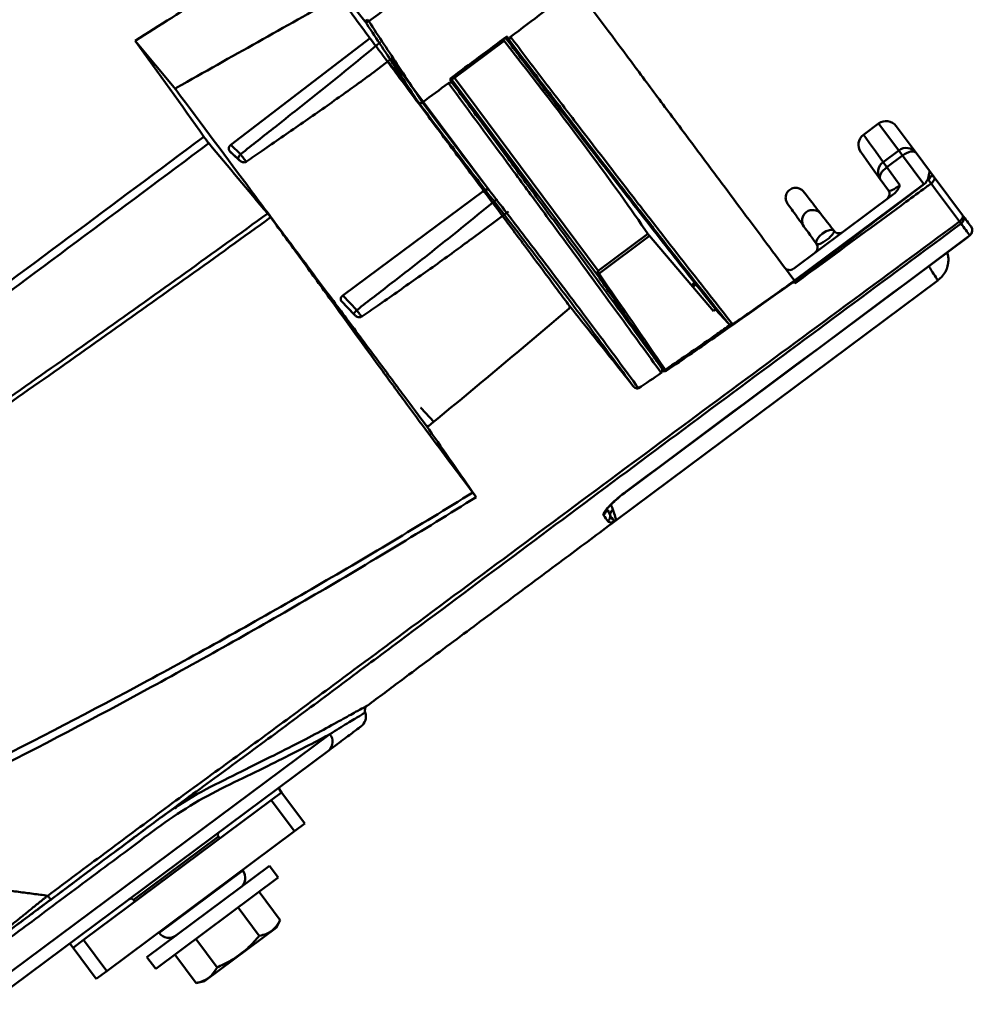
# Model space of a CAD drawing. Units: millimetres. Extents: x 10805 to 341150, y 27684 to 163943.
# Drawn here: x 32210 to 32415, y 39137 to 39349 of the extents above; entities that cross this region are included whole.
import ezdxf

# ---------------------------------------------------------------- set-up
doc = ezdxf.new("R2010")
doc.units = ezdxf.units.MM
doc.layers.add('Оборудование постановочного освещения', color=7, linetype='Continuous', lineweight=50)

msp = doc.modelspace()

# ---------------------------------------------------------------- linework, layer by layer
at = {"layer": 'Оборудование постановочного освещения'}
for p, q in [((32234.65, 39344.28), (32243.35, 39333.8)), ((32285.28, 39344.93), (32255.21, 39321.87)), ((32314.04, 39344.27), (32303.34, 39336.3)), ((32285.99, 39337.48), (32290.11, 39340.64)), ((32309.78, 39312.05), (32289.08, 39339.83)), ((32310.81, 39312.1), (32289.76, 39340.36)), ((32334.19, 39293.78), (32302.89, 39335.78)), ((32303.34, 39336.3), (32334.32, 39294.73)), ((32296.45, 39330.98), (32296.45, 39330.98)), ((32394.68, 39326.46), (32391.43, 39324.03)), ((32394.68, 39326.46), (32399, 39320.66)), ((32402.73, 39320.15), (32398.44, 39325.91)), ((32255.21, 39321.87), (32257.33, 39319.87)), ((32256.87, 39318.74), (32254.94, 39320.56)), ((32255.13, 39320.32), (32255.03, 39320.43)), ((32255.03, 39320.43), (32256.89, 39318.72)), ((32255.13, 39320.32), (32257.06, 39318.54)), ((32257.33, 39319.87), (32257.28, 39319.83)), ((32399, 39320.66), (32395.65, 39318.16)), ((32399.82, 39319.56), (32399, 39320.66)), ((32405.64, 39316.25), (32402.73, 39320.15)), ((32256.89, 39318.72), (32256.87, 39318.74)), ((32258.52, 39318.22), (32258.59, 39318.26)), ((32396.47, 39317.06), (32395.65, 39318.16)), ((32396.47, 39317.06), (32399.82, 39319.56)), ((32399.82, 39319.56), (32404.41, 39313.41)), ((32399.27, 39313.16), (32396.47, 39317.06)), ((32405.64, 39316.25), (32406.62, 39314.93)), ((32376.53, 39292.64), (32404.41, 39313.41)), ((32395.04, 39314.48), (32396.78, 39312.06)), ((32405, 39314.02), (32405.4, 39314.31)), ((32405.74, 39314.99), (32405.48, 39315.34)), ((32412.71, 39306.76), (32406.62, 39314.93)), ((32309.78, 39312.05), (32279.36, 39289.45)), ((32397.86, 39311.23), (32376.32, 39295.17)), ((32306.92, 39301.52), (32314.96, 39307.5)), ((32334.32, 39294.73), (32345.01, 39302.7)), ((32345.37, 39302.25), (32334.51, 39294.15)), ((32340.33, 39247.19), (32413.9, 39302.02)), ((32345.37, 39302.25), (32359.11, 39286.08)), ((32409.46, 39298.7), (32413.9, 39302.02)), ((32413.99, 39302.09), (32413.89, 39302.03)), ((32413.89, 39302.03), (32413.9, 39302.02)), ((32414.39, 39302.44), (32414.3, 39302.38)), ((32338.07, 39240.97), (32407.44, 39292.66)), ((32354.37, 39291.66), (32355.05, 39292.18)), ((32376.53, 39292.63), (32377.72, 39293.46)), ((32376.87, 39292.17), (32376.62, 39291.99)), ((32355.32, 39291.83), (32354.65, 39291.33)), ((32281.69, 39285.44), (32278.97, 39288.31)), ((32279.08, 39288.16), (32279.04, 39288.21)), ((32279.04, 39288.21), (32281.7, 39285.42)), ((32279.08, 39288.16), (32281.8, 39285.32)), ((32279.36, 39289.45), (32282.35, 39286.3)), ((32282.35, 39286.3), (32282.3, 39286.26)), ((32281.7, 39285.42), (32281.69, 39285.44)), ((32283.38, 39284.87), (32283.44, 39284.91)), ((32298.89, 39262.23), (32296.15, 39265.25)), ((32296.19, 39265.19), (32298.89, 39262.23)), ((32296.21, 39265.17), (32298.89, 39262.23)), ((32337.98, 39240.89), (32338.07, 39240.97)), ((32284.55, 39201.12), (32284.55, 39201.12)), ((32199.19, 39137.37), (32276.51, 39194.99)), ((32276.32, 39191.5), (32202.95, 39136.82)), ((32266.15, 39182.46), (32263.91, 39180.79)), ((32265.45, 39183.4), (32266.15, 39182.46)), ((32271.16, 39175.75), (32266.15, 39182.46)), ((32263.91, 39180.79), (32223.49, 39150.68)), ((32268.91, 39174.07), (32263.91, 39180.79)), ((32268.91, 39174.07), (32271.16, 39175.75)), ((32228.5, 39143.96), (32268.91, 39174.07)), ((32252.55, 39172.96), (32234.25, 39159.32)), ((32252.84, 39172.55), (32252.55, 39172.96)), ((32263.57, 39166.63), (32237.16, 39146.95)), ((32257.81, 39165.63), (32239.76, 39152.18)), ((32257.81, 39165.63), (32257.73, 39165.74)), ((32265.44, 39164.11), (32263.57, 39166.63)), ((32265.44, 39164.11), (32239.04, 39144.44)), ((32261.31, 39161.04), (32265.87, 39154.91)), ((32234.25, 39159.32), (32234.55, 39158.92)), ((32256.77, 39157.66), (32261.34, 39151.53)), ((32264.99, 39153.28), (32265.87, 39154.91)), ((32239.68, 39152.29), (32239.76, 39152.18)), ((32249.55, 39141.77), (32264.99, 39153.28)), ((32223.49, 39150.68), (32221.25, 39149)), ((32223.49, 39150.68), (32228.5, 39143.96)), ((32247.7, 39150.89), (32252.26, 39144.77)), ((32220.55, 39149.94), (32221.25, 39149)), ((32226.25, 39142.29), (32221.25, 39149)), ((32237.16, 39146.95), (32239.04, 39144.44)), ((32243.16, 39147.51), (32247.73, 39141.39)), ((32226.25, 39142.29), (32228.5, 39143.96)), ((32247.73, 39141.39), (32249.55, 39141.77))]:
    msp.add_line(p, q, dxfattribs=at)
at = {"layer": 'Оборудование постановочного освещения', "flags": 128}
for points in [[(32302.89, 39335.78), (32302.86, 39335.76), (32302.76, 39335.69), (32302.59, 39335.56)], [(32302.59, 39335.56), (32302.6, 39335.54), (32303.01, 39335.03)], [(32395.65, 39318.16), (32393.99, 39320.47), (32392.74, 39322.21), (32391.9, 39323.38), (32391.48, 39323.96), (32391.43, 39324.03)], [(32390.85, 39320.31), (32390.91, 39320.24), (32391.32, 39319.66), (32392.15, 39318.5), (32393.39, 39316.78), (32395.04, 39314.48)], [(32399.82, 39319.56), (32400.26, 39319.85), (32400.71, 39320.09), (32401.15, 39320.28), (32401.57, 39320.4), (32401.95, 39320.44), (32402.28, 39320.42), (32402.54, 39320.32), (32402.73, 39320.15)], [(32396.47, 39317.06), (32396.06, 39316.73), (32395.7, 39316.38), (32395.39, 39316.02), (32395.16, 39315.65), (32395, 39315.31), (32394.93, 39314.99), (32394.94, 39314.71), (32395.04, 39314.48)], [(32405.96, 39313.54), (32406.94, 39312.24), (32412.1, 39305.35)], [(32412.1, 39305.35), (32412.3, 39305.52), (32412.47, 39305.71), (32412.62, 39305.9), (32412.72, 39306.1), (32412.79, 39306.29), (32412.81, 39306.47), (32412.78, 39306.62), (32412.71, 39306.76)], [(32385.08, 39303.32), (32384.69, 39303.54), (32384.08, 39303.52), (32383.35, 39303.27), (32382.6, 39302.81), (32381.94, 39302.21), (32381.47, 39301.57), (32381.25, 39300.97), (32381.31, 39300.5)], [(32359.6, 39286.43), (32359.66, 39286.36), (32362.27, 39283.45)], [(32359.92, 39281.15), (32359.94, 39281.12), (32359.96, 39281.08), (32359.99, 39281.05), (32360.01, 39281.02), (32360.03, 39280.99), (32360.05, 39280.96), (32360.07, 39280.93), (32360.1, 39280.9)], [(32348.76, 39273.44), (32348.78, 39273.41), (32348.8, 39273.38), (32348.83, 39273.35), (32348.85, 39273.32), (32348.87, 39273.29), (32348.89, 39273.26), (32348.91, 39273.23), (32348.93, 39273.2)], [(32308.02, 39246.03), (32307.58, 39246.66), (32307.2, 39247.21)], [(32340.32, 39247.21), (32340.33, 39247.2), (32340.33, 39247.2)]]:
    msp.add_lwpolyline(points, dxfattribs=at)
at = {"layer": 'Оборудование постановочного освещения'}
for centre, radius, start, end in [((32283.91, 39349.52), 1.02, 278.4046, 316.1132), ((32284.52, 39348.97), 0.647, 225.2878, 308.6688), ((32294.89, 39356.49), 12.8, 216.8795, 218.8567), ((32302.94, 39335.81), 0.447, 126.6825, 168.4329), ((32303.25, 39336.04), 0.448, 126.7072, 215.3468), ((32303.27, 39336.12), 0.399, 129.3228, 203.1391), ((32396.29, 39324.3), 2.69, 36.6915, 126.6915), ((32393.04, 39321.88), 2.69, 127.7506, 215.6915), ((32400.62, 39318.54), 2.66, 37.2809, 127.2701), ((32397.22, 39316.01), 2.66, 126.0787, 215.1158), ((32406.01, 39311.25), 2.69, 116.0347, 126.6915), ((32444.52, 39342.35), 48.13, 215.6309, 216.7699), ((32406.15, 39314.52), 0.63, 41.4279, 130.7532), ((32395.68, 39311.28), 1.34, 306.6915, 35.6915), ((32380.47, 39305.57), 2.27, 38.4883, 214.9609), ((32401.69, 39297.67), 12.94, 33.9489, 36.4158), ((32411.64, 39305.97), 1.33, 306.1441, 36.1359), ((32413.5, 39303.46), 1.34, 306.3958, 36.3913), ((32413.5, 39303.45), 1.34, 311.4699, 36.6915), ((32413.1, 39303.1), 1.34, 306.6901, 311.4402), ((32380.2, 39299.74), 1.34, 306.6916, 35.6914), ((32380.21, 39299.74), 1.34, 306.7214, 34.3887), ((32375.51, 39296.25), 1.34, 216.6915, 306.6915), ((32336.49, 39283.1), 11.23, 100.1832, 102.3893), ((32338.29, 39288.43), 6.74, 123.6572, 127.4652), ((32346.71, 39273.98), 1.57, 330.6651, 349.5273), ((32334.64, 39243.21), 1.35, 306.6802, 356.9232), ((32335.58, 39241.95), 1.34, 306.6987, 6.4136), ((32338.23, 39242.24), 1.33, 125.8544, 185.966), ((32281.61, 39198.79), 2.69, 306.69, 18.0964), ((32274.64, 39193.34), 2.49, 312.4198, 41.4535), ((32253.09, 39173.35), 0.672, 126.6915, 215.6915), ((32255.63, 39164.06), 2.69, 306.6915, 35.6915), ((32233.71, 39158.91), 0.672, 37.6915, 126.6915), ((32241.89, 39153.83), 2.69, 217.6915, 306.6915)]:
    msp.add_arc(centre, radius, start, end, dxfattribs=at)
for centre, major_axis, ratio, start_param, end_param in [((30998.3, 38480.09), (1670.37, 1057.79), 0.043321, 0.670917, 0.702481), ((32314.31, 39344), (0.437, -0.513), 0.058259, 3.13779, 4.107718), ((32247.1, 39410.63), (107.14, -125.77), 0.058259, 0.491508, 0.966126), ((32197.81, 39373.61), (101.79, -125.29), 0.076813, 1.07104, 1.072158), ((32402.8, 39315.56), (-0.39, -2.66), 0.999956, 1.102343, 1.633462), ((32398.92, 39313.69), (2.14, 1.63), 0.234538, 3.135094, 4.697697), ((32345.41, 39302.26), (0.437, -0.513), 0.058259, 3.633101, 4.691133), ((32197.88, 39373.51), (104.6, -123.2), 0.060072, 0.756277, 0.757394), ((32197.93, 39373.44), (106.59, -121.72), 0.037544, 0.442972, 0.444089)]:
    msp.add_ellipse(centre, major_axis=major_axis, ratio=ratio, start_param=start_param, end_param=end_param, dxfattribs=at)
for points, knots in [([(32209.8, 39381.72), (32204.88, 39378.06), (32197.51, 39372.56), (32188.9, 39366.15), (32184.6, 39362.94), (32182.76, 39361.57), (32181.99, 39361), (32181.83, 39360.88), (32181.52, 39360.65), (32181.05, 39360.3), (32170.61, 39352.52), (32160.35, 39344.87), (32130.6, 39322.71), (32110.88, 39308.01), (32091.28, 39293.41)], [0, 0, 0, 0, 0.125, 0.1875, 0.21875, 0.234375, 0.234375, 0.238281, 0.238281, 0.242188, 0.25, 0.5, 0.5, 1, 1, 1, 1]), ([(32376.53, 39292.63), (32373.53, 39296.66), (32370.28, 39301.02), (32365.02, 39308.08), (32363.21, 39310.51), (32359.47, 39315.53), (32357.54, 39318.12), (32354.57, 39322.11), (32353.56, 39323.46), (32351.53, 39326.19), (32350.5, 39327.57), (32347.38, 39331.75), (32345.26, 39334.6), (32338.75, 39343.34), (32334.23, 39349.41), (32329.52, 39355.72)], [0, 0, 0, 0, 0.25, 0.25, 0.375, 0.375, 0.5, 0.5, 0.5625, 0.5625, 0.625, 0.625, 0.75, 0.75, 1, 1, 1, 1]), ([(32278.64, 39353.61), (32281.2, 39350.18), (32283.71, 39346.81), (32288.63, 39340.2), (32291.05, 39336.96), (32295.75, 39330.64), (32298.04, 39327.57), (32302.5, 39321.58), (32304.67, 39318.67), (32308.86, 39313.04), (32310.89, 39310.32), (32314.78, 39305.09), (32316.65, 39302.59), (32320.21, 39297.82), (32321.9, 39295.54), (32324.32, 39292.31), (32325.1, 39291.26), (32326.62, 39289.22), (32327.36, 39288.23), (32328.07, 39287.27)], [0, 0, 0, 0, 0.125, 0.125, 0.25, 0.25, 0.375, 0.375, 0.5, 0.5, 0.625, 0.625, 0.75, 0.75, 0.875, 0.875, 0.9375, 0.9375, 1, 1, 1, 1]), ([(32295.65, 39330.95), (32295.17, 39331.69), (32294.68, 39332.42), (32294.2, 39333.15), (32292.98, 39335.01), (32291.75, 39336.87), (32290.53, 39338.73), (32288.38, 39341.99), (32286.22, 39345.25), (32284.06, 39348.51)], [0, 0, 0, 0, 0.00290767, 0.00290767, 0.00290767, 0.01027828, 0.01027828, 0.01027828, 0.02321912, 0.02321912, 0.02321912, 0.02321912]), ([(32284.92, 39348.46), (32287.08, 39345.2), (32289.24, 39341.94), (32291.39, 39338.68), (32292.61, 39336.82), (32293.84, 39334.97), (32295.06, 39333.11), (32295.52, 39332.4), (32295.99, 39331.69), (32296.45, 39330.99)], [0, 0, 0, 0, 0.0129412, 0.0129412, 0.0129412, 0.0203121, 0.0203121, 0.0203121, 0.02311342, 0.02311342, 0.02311342, 0.02311342]), ([(32315.26, 39344.25), (32315.16, 39344.42), (32315.05, 39344.59), (32314.95, 39344.76), (32314.87, 39344.89), (32314.79, 39345.01), (32314.71, 39345.14), (32314.7, 39345.17), (32314.68, 39345.2), (32314.66, 39345.22)], [-0.000655032, -0.000655032, -0.000655032, -0.000655032, 0, 0, 0, 0.000494342, 0.000494342, 0.000494342, 0.000599943, 0.000599943, 0.000599943, 0.000599943]), ([(32287.44, 39343.98), (32283.7, 39340.91), (32276.21, 39334.77), (32266.12, 39326.8), (32259.83, 39321.84), (32257.33, 39319.87)], [0, 0, 0, 0, 0.376518, 0.752861, 1, 1, 1, 1]), ([(32359.6, 39286.43), (32356.63, 39290.17), (32353.42, 39294.23), (32346.6, 39302.95), (32342.98, 39307.6), (32335.37, 39317.43), (32331.39, 39322.61), (32325.17, 39330.72), (32323.06, 39333.48), (32318.77, 39339.11), (32316.59, 39341.97), (32314.37, 39344.89)], [0, 0, 0, 0, 0.25, 0.25, 0.5, 0.5, 0.75, 0.75, 0.875, 0.875, 1, 1, 1, 1]), ([(32315.26, 39344.25), (32315.2, 39344.36), (32315.16, 39344.48), (32315.17, 39344.7), (32315.18, 39344.78), (32315.26, 39344.95), (32315.33, 39345.04), (32315.43, 39345.12)], [0, 0, 0, 0, 0.5, 0.5, 0.75, 0.75, 1, 1, 1, 1]), ([(32362.27, 39283.45), (32360.74, 39285.37), (32359.16, 39287.38), (32355.87, 39291.56), (32354.16, 39293.73), (32350.64, 39298.24), (32348.82, 39300.57), (32345.08, 39305.38), (32343.15, 39307.87), (32337.21, 39315.55), (32333.06, 39320.93), (32326.57, 39329.41), (32324.36, 39332.3), (32319.87, 39338.19), (32317.58, 39341.19), (32315.26, 39344.25)], [0, 0, 0, 0, 0.125, 0.125, 0.25, 0.25, 0.375, 0.375, 0.5, 0.5, 0.75, 0.75, 0.875, 0.875, 1, 1, 1, 1]), ([(32315.43, 39345.12), (32316.61, 39343.56), (32317.78, 39342.01), (32320.11, 39338.96), (32321.27, 39337.44), (32324.7, 39332.94), (32326.95, 39329.99), (32333.57, 39321.35), (32337.79, 39315.87), (32342.82, 39309.35), (32343.82, 39308.07), (32345.78, 39305.54), (32346.74, 39304.29), (32349.6, 39300.62), (32351.45, 39298.25), (32355.03, 39293.67), (32356.76, 39291.46), (32360.1, 39287.22), (32361.71, 39285.18), (32363.25, 39283.24)], [0, 0, 0, 0, 0.0625, 0.0625, 0.125, 0.125, 0.25, 0.25, 0.5, 0.5, 0.5625, 0.5625, 0.625, 0.625, 0.75, 0.75, 0.875, 0.875, 1, 1, 1, 1]), ([(32258.59, 39318.26), (32259.7, 39319.03), (32263.59, 39321.7), (32270.24, 39326.3), (32278.29, 39331.92), (32283.5, 39335.69), (32285.99, 39337.49)], [0, 0, 0, 0, 0.121097, 0.422979, 0.724866, 1, 1, 1, 1]), ([(32302.07, 39335.15), (32302.18, 39335.23), (32302.3, 39335.27), (32302.5, 39335.29), (32302.59, 39335.28), (32302.81, 39335.22), (32302.93, 39335.14), (32303.01, 39335.03)], [0, 0, 0, 0, 0.25, 0.25, 0.5, 0.5, 1, 1, 1, 1]), ([(32347.88, 39272.76), (32346.45, 39274.74), (32344.94, 39276.81), (32341.8, 39281.12), (32340.17, 39283.35), (32335.09, 39290.3), (32331.47, 39295.24), (32326.65, 39301.82), (32325.66, 39303.15), (32323.68, 39305.85), (32322.68, 39307.22), (32319.63, 39311.36), (32317.55, 39314.19), (32311.16, 39322.86), (32306.69, 39328.91), (32302.07, 39335.15)], [0, 0, 0, 0, 0.125, 0.125, 0.25, 0.25, 0.5, 0.5, 0.5625, 0.5625, 0.625, 0.625, 0.75, 0.75, 1, 1, 1, 1]), ([(32302.59, 39335.56), (32302.55, 39335.6), (32302.53, 39335.65), (32302.49, 39335.76), (32302.49, 39335.83), (32302.5, 39335.9)], [0, 0, 0, 0, 0.5, 0.5, 1, 1, 1, 1]), ([(32302.9, 39335.96), (32302.93, 39336.02), (32302.99, 39336.09), (32303.14, 39336.21), (32303.24, 39336.26), (32303.34, 39336.3)], [0, 0, 0, 0, 0.5, 0.5, 1, 1, 1, 1]), ([(32303.01, 39335.03), (32305.26, 39332), (32307.46, 39329.01), (32311.8, 39323.14), (32313.92, 39320.26), (32318.07, 39314.63), (32320.09, 39311.88), (32323.07, 39307.84), (32324.04, 39306.51), (32325.98, 39303.88), (32326.93, 39302.58), (32331.64, 39296.16), (32335.18, 39291.34), (32340.15, 39284.54), (32341.75, 39282.35), (32344.83, 39278.13), (32346.31, 39276.09), (32347.73, 39274.15)], [0, 0, 0, 0, 0.125, 0.125, 0.25, 0.25, 0.375, 0.375, 0.4375, 0.4375, 0.5, 0.5, 0.75, 0.75, 0.875, 0.875, 1, 1, 1, 1]), ([(32303.02, 39336.42), (32303.03, 39336.44), (32303.07, 39336.43), (32303.19, 39336.39), (32303.26, 39336.35), (32303.34, 39336.3)], [0, 0, 0, 0, 0.5, 0.5, 1, 1, 1, 1]), ([(32243.35, 39333.8), (32243.34, 39333.85), (32243.35, 39333.92), (32243.4, 39334.02), (32243.42, 39334.06), (32243.49, 39334.13), (32243.54, 39334.17), (32243.58, 39334.19)], [0, 0, 0, 0, 0.5, 0.5, 0.75, 0.75, 1, 1, 1, 1]), ([(32297.27, 39261.44), (32295.77, 39263.45), (32294.17, 39265.6), (32291.6, 39269.05), (32290.72, 39270.24), (32288.9, 39272.68), (32287.97, 39273.94), (32285.09, 39277.8), (32283.07, 39280.51), (32279.89, 39284.78), (32278.81, 39286.23), (32276.6, 39289.2), (32275.47, 39290.71), (32272.03, 39295.33), (32269.65, 39298.52), (32264.72, 39305.13), (32262.19, 39308.52), (32254.43, 39318.94), (32249.01, 39326.2), (32243.35, 39333.8)], [0, 0, 0, 0, 0.125, 0.125, 0.1875, 0.1875, 0.25, 0.25, 0.375, 0.375, 0.4375, 0.4375, 0.5, 0.5, 0.625, 0.625, 0.75, 0.75, 1, 1, 1, 1]), ([(32296.45, 39330.98), (32296.31, 39330.88), (32296.14, 39330.83), (32295.85, 39330.82), (32295.73, 39330.87), (32295.65, 39330.95)], [0, 0, 0, 0, 0.5, 0.5, 1, 1, 1, 1]), ([(32341.79, 39269.99), (32340.35, 39271.94), (32338.85, 39273.98), (32335.72, 39278.22), (32334.09, 39280.41), (32329.01, 39287.21), (32325.37, 39292.04), (32317.56, 39302.3), (32313.43, 39307.67), (32306.94, 39316.13), (32304.73, 39319.01), (32300.24, 39324.9), (32297.96, 39327.9), (32295.65, 39330.95)], [0, 0, 0, 0, 0.125, 0.125, 0.25, 0.25, 0.5, 0.5, 0.75, 0.75, 0.875, 0.875, 1, 1, 1, 1]), ([(32296.45, 39330.98), (32301.12, 39324.81), (32305.67, 39318.85), (32312.22, 39310.31), (32314.35, 39307.53), (32318.52, 39302.1), (32320.54, 39299.44), (32326.45, 39291.68), (32330.12, 39286.81), (32335.23, 39279.96), (32336.87, 39277.75), (32340.02, 39273.48), (32341.53, 39271.43), (32342.97, 39269.46)], [0, 0, 0, 0, 0.25, 0.25, 0.375, 0.375, 0.5, 0.5, 0.75, 0.75, 0.875, 0.875, 1, 1, 1, 1]), ([(32249.42, 39323.62), (32239.72, 39316.39), (32230.02, 39309.17), (32210.65, 39294.75), (32200.97, 39287.54), (32191.3, 39280.34)], [0, 0, 0, 0, 0.5, 0.5, 1, 1, 1, 1]), ([(32193.58, 39279.84), (32203.04, 39286.89), (32212.52, 39293.94), (32231.49, 39308.06), (32240.98, 39315.12), (32250.48, 39322.2)], [0, 0, 0, 0, 0.5, 0.5, 1, 1, 1, 1]), ([(32250.48, 39322.2), (32250.42, 39322.27), (32250.35, 39322.36), (32250.2, 39322.56), (32250.11, 39322.67), (32249.84, 39323.03), (32249.64, 39323.32), (32249.42, 39323.62)], [0, 0, 0, 0, 0.25, 0.25, 0.5, 0.5, 1, 1, 1, 1]), ([(32254.94, 39320.56), (32254.89, 39320.64), (32254.78, 39320.82), (32254.76, 39321.14), (32254.85, 39321.46), (32255.02, 39321.7), (32255.16, 39321.82), (32255.21, 39321.87)], [0, 0, 0, 0, 0.217766, 0.435523, 0.653692, 0.873138, 1, 1, 1, 1]), ([(32256.87, 39318.74), (32256.87, 39318.74), (32256.85, 39318.78), (32256.82, 39318.88), (32256.82, 39319.09), (32256.91, 39319.34), (32257.06, 39319.6), (32257.21, 39319.75), (32257.28, 39319.83)], [0, 0, 0, 0, 0.005288, 0.181468, 0.410794, 0.614407, 0.806988, 1, 1, 1, 1]), ([(32257.28, 39319.83), (32257.5, 39319.55), (32257.95, 39318.98), (32258.33, 39318.48), (32258.52, 39318.22)], [0, 0, 0, 0, 0.488028, 1, 1, 1, 1]), ([(32256.89, 39318.72), (32256.89, 39318.72), (32256.95, 39318.65), (32257.15, 39318.45), (32257.5, 39318.21), (32257.91, 39318.09), (32258.25, 39318.1), (32258.43, 39318.18), (32258.52, 39318.22)], [0, 0, 0, 0, 0.00456, 0.169623, 0.473655, 0.691286, 0.845258, 1, 1, 1, 1]), ([(32405.48, 39315.34), (32405.5, 39315.61), (32405.56, 39315.82), (32405.62, 39316.05), (32405.64, 39316.11), (32405.66, 39316.19), (32405.66, 39316.23), (32405.64, 39316.25)], [0, 0, 0, 0, 0.5, 0.5, 0.75, 0.75, 1, 1, 1, 1]), ([(32376.62, 39291.99), (32376.62, 39292), (32376.63, 39292.01), (32376.64, 39292.03), (32376.65, 39292.04), (32376.67, 39292.06), (32376.69, 39292.08), (32376.74, 39292.13), (32376.77, 39292.16), (32376.88, 39292.25), (32376.94, 39292.31), (32377.16, 39292.49), (32377.3, 39292.61), (32377.73, 39292.97), (32378.02, 39293.2), (32378.88, 39293.89), (32379.47, 39294.35), (32381.22, 39295.72), (32382.39, 39296.63), (32385.92, 39299.34), (32388.28, 39301.14), (32395.36, 39306.53), (32400.09, 39310.1), (32404.83, 39313.67)], [0, 0, 0, 0, 0.000977, 0.000977, 0.001953, 0.001953, 0.003906, 0.003906, 0.007812, 0.007812, 0.015625, 0.015625, 0.03125, 0.03125, 0.0625, 0.0625, 0.125, 0.125, 0.25, 0.25, 0.5, 0.5, 1, 1, 1, 1]), ([(32405.96, 39313.54), (32405.6, 39313.27), (32405.24, 39313.01), (32404.88, 39312.74), (32403.44, 39311.68), (32401.99, 39310.62), (32400.55, 39309.56), (32394.77, 39305.32), (32388.99, 39301.08), (32383.22, 39296.83), (32381.1, 39295.28), (32378.99, 39293.73), (32376.87, 39292.17)], [0, 0, 0, 0, 0.000762, 0.000762, 0.000762, 0.00381, 0.00381, 0.00381, 0.016002, 0.016002, 0.016002, 0.0204644, 0.0204644, 0.0204644, 0.0204644]), ([(32404.83, 39313.67), (32404.84, 39313.73), (32404.87, 39313.79), (32404.93, 39313.91), (32404.96, 39313.96), (32405, 39314.02)], [0, 0, 0, 0, 0.5, 0.5, 1, 1, 1, 1]), ([(32405.4, 39314.31), (32405.54, 39314.42), (32405.66, 39314.55), (32405.79, 39314.8), (32405.79, 39314.92), (32405.74, 39314.99)], [0, 0, 0, 0, 0.5, 0.5, 1, 1, 1, 1]), ([(32406.62, 39314.93), (32406.74, 39314.78), (32406.73, 39314.54), (32406.55, 39314.15), (32406.46, 39314.02), (32406.24, 39313.76), (32406.11, 39313.64), (32405.96, 39313.54)], [0, 0, 0, 0, 0.5, 0.5, 0.75, 0.75, 1, 1, 1, 1]), ([(32309.78, 39312.05), (32309.78, 39312.05), (32309.86, 39312.11), (32310.03, 39312.21), (32310.31, 39312.28), (32310.57, 39312.26), (32310.73, 39312.18), (32310.8, 39312.12), (32310.81, 39312.1)], [0, 0, 0, 0, 0.001375, 0.234425, 0.466054, 0.698602, 0.931143, 1, 1, 1, 1]), ([(32378.54, 39311.78), (32378.42, 39311.91), (32378.15, 39312.21), (32377.53, 39312.55), (32376.84, 39312.65), (32376.22, 39312.55), (32375.74, 39312.35), (32375.31, 39312.03), (32374.98, 39311.61), (32374.76, 39311.14), (32374.63, 39310.53), (32374.69, 39309.83), (32374.95, 39309.39), (32375.07, 39309.19)], [0, 0, 0, 0, 0.080492, 0.183, 0.310454, 0.383342, 0.460575, 0.540175, 0.619772, 0.696993, 0.769871, 0.897348, 1, 1, 1, 1]), ([(32378.54, 39311.78), (32378.55, 39311.77), (32378.86, 39311.36), (32379.79, 39310.16), (32380.17, 39309.67), (32380.87, 39308.77), (32381.12, 39308.45), (32381.65, 39307.75), (32381.95, 39307.37), (32382.25, 39306.98)], [0, 0, 0, 0, 0.5, 0.5, 0.75, 0.75, 0.875, 0.875, 1, 1, 1, 1]), ([(32397.86, 39311.23), (32398.2, 39311.47), (32398.48, 39311.77), (32398.95, 39312.44), (32399.13, 39312.8), (32399.27, 39313.16)], [0, 0, 0, 0, 0.5, 0.5, 1, 1, 1, 1]), ([(32312.56, 39310.26), (32308.82, 39307.19), (32301.34, 39301.04), (32291.19, 39293.15), (32284.86, 39288.25), (32282.35, 39286.3)], [0, 0, 0, 0, 0.376518, 0.752861, 1, 1, 1, 1]), ([(32378.61, 39304.27), (32378.32, 39304.66), (32378.04, 39305.05), (32377.53, 39305.77), (32377.29, 39306.1), (32376.63, 39307.02), (32376.26, 39307.53), (32375.37, 39308.77), (32375.08, 39309.18), (32375.07, 39309.19)], [0, 0, 0, 0, 0.125, 0.125, 0.25, 0.25, 0.5, 0.5, 1, 1, 1, 1]), ([(32263.15, 39307.08), (32251.38, 39298.55), (32239.57, 39290.08), (32215.86, 39273.28), (32203.96, 39264.94), (32168.19, 39240.08), (32144.22, 39223.73), (32120.27, 39207.47)], [0, 0, 0, 0, 0.25, 0.25, 0.5, 0.5, 1, 1, 1, 1]), ([(32263.79, 39306.26), (32263.66, 39306.43), (32263.54, 39306.59), (32263.33, 39306.86), (32263.23, 39306.98), (32263.15, 39307.08)], [0, 0, 0, 0, 0.5, 0.5, 1, 1, 1, 1]), ([(32120.75, 39206.78), (32144.74, 39223), (32168.74, 39239.32), (32204.56, 39264.14), (32216.46, 39272.47), (32240.19, 39289.27), (32252.01, 39297.73), (32263.79, 39306.26)], [0, 0, 0, 0, 0.5, 0.5, 0.75, 0.75, 1, 1, 1, 1]), ([(32412.1, 39305.35), (32403.92, 39299.32), (32395.73, 39293.28), (32379.36, 39281.21), (32371.17, 39275.17), (32354.81, 39263.07), (32346.64, 39257.02), (32330.3, 39244.9), (32322.13, 39238.83), (32305.8, 39226.7), (32297.63, 39220.64), (32285.38, 39211.54), (32281.29, 39208.51), (32273.12, 39202.45), (32269.04, 39199.42), (32260.84, 39193.39), (32256.74, 39190.39), (32248.51, 39184.41), (32244.39, 39181.43), (32236.21, 39175.38), (32232.13, 39172.34), (32223.96, 39166.28), (32219.88, 39163.25), (32215.8, 39160.21)], [0, 0, 0, 0, 0.125, 0.125, 0.25, 0.25, 0.375, 0.375, 0.5, 0.5, 0.625, 0.625, 0.6875, 0.6875, 0.75, 0.75, 0.8125, 0.8125, 0.875, 0.875, 0.9375, 0.9375, 1, 1, 1, 1]), ([(32216.44, 39159.35), (32220.51, 39162.39), (32224.59, 39165.43), (32230.71, 39169.99), (32232.75, 39171.51), (32236.83, 39174.54), (32238.87, 39176.06), (32244.99, 39180.62), (32249.1, 39183.61), (32257.32, 39189.61), (32261.41, 39192.62), (32269.59, 39198.67), (32273.67, 39201.71), (32281.82, 39207.79), (32285.9, 39210.83), (32298.14, 39219.95), (32306.29, 39226.03), (32322.6, 39238.19), (32330.75, 39244.28), (32347.06, 39256.43), (32355.22, 39262.5), (32371.56, 39274.63), (32379.73, 39280.69), (32396.08, 39292.79), (32404.25, 39298.85), (32412.42, 39304.9)], [0, 0, 0, 0, 0.0625, 0.0625, 0.09375, 0.09375, 0.125, 0.125, 0.1875, 0.1875, 0.25, 0.25, 0.3125, 0.3125, 0.375, 0.375, 0.5, 0.5, 0.625, 0.625, 0.75, 0.75, 0.875, 0.875, 1, 1, 1, 1]), ([(32263.79, 39306.26), (32265.98, 39303.27), (32268.13, 39300.34), (32272.33, 39294.56), (32274.39, 39291.73), (32280.42, 39283.41), (32284.25, 39278.13), (32288.82, 39271.87), (32289.72, 39270.64), (32291.5, 39268.22), (32292.38, 39267.02), (32294.96, 39263.51), (32296.63, 39261.26), (32299.87, 39256.91), (32301.43, 39254.82), (32304.45, 39250.8), (32305.91, 39248.86), (32307.3, 39247.02)], [0, 0, 0, 0, 0.125, 0.125, 0.25, 0.25, 0.5, 0.5, 0.5625, 0.5625, 0.625, 0.625, 0.75, 0.75, 0.875, 0.875, 1, 1, 1, 1]), ([(32385.07, 39303.33), (32385.11, 39303.28), (32385.11, 39303.19), (32385.04, 39302.97), (32384.96, 39302.84), (32384.78, 39302.59), (32384.71, 39302.51), (32384.54, 39302.32), (32384.45, 39302.22), (32384.24, 39302.02), (32384.12, 39301.91), (32383.87, 39301.7), (32383.74, 39301.59), (32383.46, 39301.38), (32383.32, 39301.28), (32383.04, 39301.09), (32382.9, 39301), (32382.51, 39300.77), (32382.27, 39300.66), (32381.67, 39300.42), (32381.42, 39300.41), (32381.31, 39300.5)], [0, 0, 0, 0, 0.125, 0.125, 0.25, 0.25, 0.3125, 0.3125, 0.375, 0.375, 0.4375, 0.4375, 0.5, 0.5, 0.5625, 0.5625, 0.625, 0.625, 0.75, 0.75, 1, 1, 1, 1]), ([(32386.93, 39303.08), (32386.65, 39302.87), (32386.29, 39302.78), (32385.6, 39302.87), (32385.28, 39303.06), (32385.07, 39303.33)], [0, 0, 0, 0, 0.5, 0.5, 1, 1, 1, 1]), ([(32283.44, 39284.91), (32284.55, 39285.68), (32288.44, 39288.36), (32295.06, 39293), (32301.8, 39297.74), (32305.7, 39300.65), (32306.9, 39301.54)], [0, 0, 0, 0, 0.140929, 0.492249, 0.843576, 1, 1, 1, 1]), ([(32413.99, 39302.09), (32414.08, 39302.17), (32414.22, 39302.29), (32414.35, 39302.41), (32414.39, 39302.44)], [0, 0, 0, 0, 0.699995, 1, 1, 1, 1]), ([(32381.31, 39300.5), (32381.31, 39300.5), (32381.31, 39300.5), (32381.31, 39300.5), (32381.31, 39300.51), (32381.3, 39300.52), (32381.29, 39300.53), (32381.29, 39300.53), (32381.29, 39300.53), (32381.29, 39300.53)], [-0.00000006, -0.00000006, -0.00000006, -0.00000006, 0, 0, 0, 0.00008830403, 0.00008830403, 0.00008830403, 0.00008836403, 0.00008836403, 0.00008836403, 0.00008836403]), ([(32407.41, 39292.7), (32407.78, 39292.99), (32408.52, 39293.59), (32409.23, 39294.8), (32409.62, 39296.03), (32409.72, 39297.15), (32409.65, 39298.03), (32409.51, 39298.52), (32409.46, 39298.7)], [0, 0, 0, 0, 0.205862, 0.421786, 0.609812, 0.774544, 0.916377, 1, 1, 1, 1]), ([(32334.08, 39294.06), (32334.07, 39294.18), (32334.09, 39294.31), (32334.17, 39294.54), (32334.23, 39294.64), (32334.32, 39294.73)], [0, 0, 0, 0, 0.5, 0.5, 1, 1, 1, 1]), ([(32334.51, 39294.15), (32334.45, 39294.26), (32334.4, 39294.37), (32334.34, 39294.57), (32334.32, 39294.66), (32334.32, 39294.73)], [0, 0, 0, 0, 0.5, 0.5, 1, 1, 1, 1]), ([(32405.47, 39295.73), (32405.84, 39295.15), (32406.66, 39293.86), (32407.32, 39292.84), (32407.37, 39292.75), (32407.4, 39292.71)], [0, 0, 0, 0, 0.307356, 0.683158, 1, 1, 1, 1]), ([(32347.82, 39274.02), (32347.7, 39274.19), (32347.58, 39274.36), (32347.47, 39274.52), (32346.79, 39275.51), (32346.11, 39276.49), (32345.43, 39277.47), (32342.72, 39281.41), (32340.01, 39285.34), (32337.29, 39289.27), (32336.26, 39290.77), (32335.22, 39292.28), (32334.19, 39293.78)], [0.00016333, 0.00016333, 0.00016333, 0.00016333, 0.000508, 0.000508, 0.000508, 0.00254, 0.00254, 0.00254, 0.010668, 0.010668, 0.010668, 0.01377137, 0.01377137, 0.01377137, 0.01377137]), ([(32334.51, 39294.15), (32334.51, 39294.14), (32334.51, 39294.13), (32334.51, 39294.13), (32334.52, 39294.09), (32334.53, 39294.06), (32334.55, 39294.04)], [0, 0, 0, 0, 0.00001318777, 0.00001318777, 0.00001318777, 0.0000681759, 0.0000681759, 0.0000681759, 0.0000681759]), ([(32363.25, 39283.24), (32363.43, 39283.36), (32363.61, 39283.49), (32363.79, 39283.61), (32364.5, 39284.11), (32365.21, 39284.6), (32365.93, 39285.1), (32366.98, 39285.84), (32368.03, 39286.58), (32369.08, 39287.32), (32369.4, 39287.54), (32369.72, 39287.77), (32370.03, 39287.99), (32371.31, 39288.89), (32372.58, 39289.79), (32373.85, 39290.7), (32375.14, 39291.61), (32376.43, 39292.54), (32377.72, 39293.46)], [0, 0, 0, 0, 0.00036996, 0.00036996, 0.00036996, 0.0018498, 0.0018498, 0.0018498, 0.00403348, 0.00403348, 0.00403348, 0.00469654, 0.00469654, 0.00469654, 0.00734878, 0.00734878, 0.00734878, 0.01004433, 0.01004433, 0.01004433, 0.01004433]), ([(32377.72, 39293.46), (32377.52, 39293.3), (32377.31, 39293.14), (32377.01, 39292.9), (32376.91, 39292.81), (32376.77, 39292.69), (32376.72, 39292.64), (32376.65, 39292.58), (32376.62, 39292.56), (32376.59, 39292.52), (32376.58, 39292.51), (32376.56, 39292.49), (32376.56, 39292.49), (32376.55, 39292.47), (32376.54, 39292.46), (32376.54, 39292.46)], [0, 0, 0, 0, 0.5, 0.5, 0.75, 0.75, 0.875, 0.875, 0.9375, 0.9375, 0.96875, 0.96875, 0.984375, 0.984375, 1, 1, 1, 1]), ([(32278.97, 39288.31), (32278.93, 39288.38), (32278.85, 39288.52), (32278.87, 39288.79), (32278.99, 39289.07), (32279.17, 39289.3), (32279.31, 39289.41), (32279.36, 39289.45)], [0, 0, 0, 0, 0.217771, 0.435527, 0.653693, 0.873139, 1, 1, 1, 1]), ([(32281.69, 39285.44), (32281.69, 39285.44), (32281.68, 39285.45), (32281.69, 39285.5), (32281.75, 39285.63), (32281.88, 39285.82), (32282.07, 39286.04), (32282.22, 39286.19), (32282.3, 39286.26)], [0, 0, 0, 0, 0.0052912, 0.1814683, 0.4107971, 0.6144007, 0.8069882, 1, 1, 1, 1]), ([(32282.3, 39286.26), (32282.5, 39286), (32282.93, 39285.46), (32283.22, 39285.07), (32283.38, 39284.87)], [0, 0, 0, 0, 0.488041, 1, 1, 1, 1]), ([(32328.07, 39287.27), (32328.12, 39287.17), (32328.15, 39287.06), (32328.16, 39286.88), (32328.16, 39286.82), (32328.12, 39286.71), (32328.09, 39286.65), (32328.04, 39286.61)], [0, 0, 0, 0, 0.5, 0.5, 0.75, 0.75, 1, 1, 1, 1]), ([(32281.7, 39285.42), (32281.7, 39285.42), (32281.77, 39285.34), (32281.98, 39285.12), (32282.35, 39284.86), (32282.76, 39284.74), (32283.11, 39284.74), (32283.29, 39284.83), (32283.38, 39284.87)], [0, 0, 0, 0, 0.0045638, 0.1696343, 0.4736616, 0.6912917, 0.8452632, 1, 1, 1, 1]), ([(32359.92, 39281.15), (32359.93, 39281.16), (32359.93, 39281.16), (32359.94, 39281.17), (32360.89, 39281.83), (32361.84, 39282.49), (32362.79, 39283.16)], [0, 0, 0, 0, 0.000016803, 0.000016803, 0.000016803, 0.001987127, 0.001987127, 0.001987127, 0.001987127]), ([(32362.79, 39283.16), (32362.87, 39283.15), (32362.95, 39283.14), (32363.11, 39283.17), (32363.18, 39283.19), (32363.25, 39283.24)], [0, 0, 0, 0, 0.5, 0.5, 1, 1, 1, 1]), ([(32347.73, 39274.15), (32347.82, 39274.01), (32347.91, 39273.86), (32348.03, 39273.55), (32348.08, 39273.38), (32348.08, 39273.21)], [0, 0, 0, 0, 0.5, 0.5, 1, 1, 1, 1]), ([(32347.73, 39274.15), (32347.75, 39274.11), (32347.77, 39274.08), (32347.81, 39274.03), (32347.82, 39274.02), (32347.82, 39274.02)], [0, 0, 0, 0, 0.5, 0.5, 1, 1, 1, 1]), ([(32347.82, 39274.02), (32347.84, 39273.98), (32347.87, 39273.96), (32347.93, 39273.91), (32347.96, 39273.89), (32348.08, 39273.82), (32348.17, 39273.76), (32348.25, 39273.69)], [0, 0, 0, 0, 0.25, 0.25, 0.5, 0.5, 1, 1, 1, 1]), ([(32348.08, 39273.21), (32348.08, 39273.12), (32348.07, 39273.04), (32348.01, 39272.88), (32347.96, 39272.81), (32347.88, 39272.76)], [0, 0, 0, 0, 0.5, 0.5, 1, 1, 1, 1]), ([(32348.93, 39273.2), (32348.8, 39273.11), (32348.64, 39273.08), (32348.35, 39273.11), (32348.21, 39273.15), (32348.08, 39273.21)], [0, 0, 0, 0, 0.5, 0.5, 1, 1, 1, 1]), ([(32348.25, 39273.69), (32348.33, 39273.63), (32348.4, 39273.56), (32348.53, 39273.48), (32348.57, 39273.46), (32348.66, 39273.43), (32348.72, 39273.41), (32348.76, 39273.44)], [0, 0, 0, 0, 0.5, 0.5, 0.75, 0.75, 1, 1, 1, 1]), ([(32342.97, 39269.46), (32342.86, 39269.39), (32342.73, 39269.38), (32342.5, 39269.43), (32342.39, 39269.48), (32342.09, 39269.65), (32341.93, 39269.81), (32341.79, 39269.99)], [0, 0, 0, 0, 0.25, 0.25, 0.5, 0.5, 1, 1, 1, 1]), ([(32297.85, 39261.36), (32297.77, 39261.29), (32297.65, 39261.28), (32297.44, 39261.33), (32297.35, 39261.38), (32297.27, 39261.44)], [0, 0, 0, 0, 0.5, 0.5, 1, 1, 1, 1]), ([(32307.3, 39247.02), (32295.83, 39239.91), (32284.24, 39232.97), (32260.88, 39219.45), (32249.09, 39212.86), (32213.44, 39193.63), (32189.31, 39181.53), (32164.82, 39170.17)], [0, 0, 0, 0, 0.25, 0.25, 0.5, 0.5, 1, 1, 1, 1]), ([(32165.62, 39168.46), (32190.12, 39179.92), (32214.24, 39192.13), (32249.87, 39211.54), (32261.64, 39218.19), (32284.99, 39231.85), (32296.55, 39238.85), (32308.02, 39246.03)], [0, 0, 0, 0, 0.5, 0.5, 0.75, 0.75, 1, 1, 1, 1]), ([(32340.32, 39247.21), (32339.9, 39246.89), (32339.5, 39246.58), (32338.92, 39246.11), (32338.73, 39245.95), (32338.37, 39245.65), (32338.19, 39245.5), (32337.69, 39245.05), (32337.38, 39244.77), (32336.84, 39244.24), (32336.61, 39244), (32336.2, 39243.55), (32336.03, 39243.35), (32335.75, 39242.99), (32335.64, 39242.83), (32335.48, 39242.55), (32335.43, 39242.44), (32335.4, 39242.26), (32335.4, 39242.18), (32335.44, 39242.13)], [0, 0, 0, 0, 0.125, 0.125, 0.1875, 0.1875, 0.25, 0.25, 0.375, 0.375, 0.5, 0.5, 0.625, 0.625, 0.75, 0.75, 0.875, 0.875, 1, 1, 1, 1]), ([(32335.92, 39243.07), (32335.92, 39243.07), (32335.92, 39243.07), (32336.13, 39243.41), (32336.68, 39244.04), (32337.6, 39244.95), (32338.8, 39246.01), (32339.82, 39246.83), (32340.42, 39247.26), (32340.54, 39247.34)], [0, 0, 0, 0, 0.065017, 0.215657, 0.401696, 0.604979, 0.775498, 0.956105, 1, 1, 1, 1]), ([(32337.46, 39243.32), (32337.35, 39243.65), (32337.25, 39243.98), (32337.02, 39244.35), (32337.02, 39244.36)], [0, 0, 0, 0, 0.9776388, 1, 1, 1, 1]), ([(32336.91, 39242.1), (32336.96, 39242), (32337.2, 39241.49), (32337.65, 39240.95), (32337.99, 39240.9), (32337.98, 39240.9), (32337.98, 39240.9)], [0, 0, 0, 0, 0.10346, 0.535457, 0.988228, 1, 1, 1, 1]), ([(32337.98, 39240.9), (32337.98, 39240.9), (32337.98, 39240.9), (32337.81, 39240.89), (32337.46, 39241.08), (32337.15, 39241.66), (32337.11, 39241.73)], [0, 0, 0, 0, 0.029901, 0.204717, 0.904423, 1, 1, 1, 1]), ([(32338.07, 39240.97), (32338.07, 39240.97), (32338.07, 39240.97), (32338.14, 39241.33), (32337.86, 39242.11), (32337.55, 39243.03), (32337.46, 39243.32)], [0, 0, 0, 0, 0.03291, 0.343515, 0.794031, 1, 1, 1, 1]), ([(32284.57, 39201.09), (32287.08, 39202.96), (32293.51, 39207.76), (32303.85, 39215.45), (32315.6, 39224.21), (32326.94, 39232.66), (32334.37, 39238.2), (32337.86, 39240.81)], [0, 0, 0, 0, 0.141299, 0.362006, 0.58149, 0.803267, 1, 1, 1, 1]), ([(32336.38, 39240.87), (32336.47, 39240.75), (32336.6, 39240.67), (32336.87, 39240.58), (32337.01, 39240.56), (32337.31, 39240.59), (32337.45, 39240.62), (32337.66, 39240.7), (32337.73, 39240.73), (32337.84, 39240.8), (32337.89, 39240.83), (32337.89, 39240.83), (32337.84, 39240.8), (32337.73, 39240.73), (32337.66, 39240.7), (32337.45, 39240.62), (32337.31, 39240.59), (32337.01, 39240.56), (32336.87, 39240.58), (32336.6, 39240.67), (32336.47, 39240.75), (32336.38, 39240.87), (32336.38, 39240.87), (32336.38, 39240.87), (32336.38, 39240.87)], [0, 0, 0, 0, 0.125, 0.125, 0.25, 0.25, 0.375, 0.375, 0.4375, 0.4375, 0.5, 0.5, 0.5625, 0.5625, 0.625, 0.625, 0.75, 0.75, 0.875, 0.875, 1, 1, 1, 1, 1, 1, 1]), ([(32284.55, 39201.12), (32284.35, 39201.01), (32283.93, 39200.78), (32282.08, 39199.77), (32279.1, 39198.11), (32274.79, 39195.71), (32269.33, 39192.86), (32262.91, 39189.66), (32255.71, 39186.04), (32247.97, 39182.26), (32240.34, 39177.33), (32235.38, 39173.47), (32230.56, 39169.89), (32225.97, 39166.47), (32219.42, 39161.58), (32213.12, 39156.87), (32207.39, 39152.6), (32202.43, 39148.91), (32198.55, 39146.01), (32195.86, 39144.01), (32195.04, 39143.4), (32194.69, 39143.14)], [0, 0, 0, 0, 0.046522, 0.093947, 0.150618, 0.20887, 0.265691, 0.324154, 0.381557, 0.440533, 0.497828, 0.55716, 0.560378, 0.613725, 0.6684, 0.725769, 0.784801, 0.842172, 0.901206, 0.958578, 1, 1, 1, 1]), ([(32284.14, 39199.63), (32284.11, 39199.77), (32284.04, 39200.02), (32284.09, 39200.39), (32284.21, 39200.69), (32284.35, 39200.9), (32284.48, 39201.04), (32284.54, 39201.09), (32284.56, 39201.11)], [0, 0, 0, 0, 0.250051, 0.472798, 0.660655, 0.81792, 0.94204, 1, 1, 1, 1]), ([(32276.51, 39194.99), (32277.85, 39195.81), (32280.58, 39197.48), (32282.99, 39198.95), (32284.17, 39199.66), (32284.04, 39199.58), (32283.99, 39199.55)], [0, 0, 0, 0, 0.293304, 0.595748, 0.874487, 1, 1, 1, 1]), ([(32195.7, 39142.22), (32195.76, 39142.26), (32195.87, 39142.35), (32197.51, 39143.57), (32200.24, 39145.6), (32204.09, 39148.47), (32208.87, 39152.03), (32214.49, 39156.22), (32220.66, 39160.83), (32227.21, 39165.72), (32234.03, 39170.77), (32240.98, 39176.06), (32248.36, 39180.89), (32256.01, 39184.67), (32263.13, 39188.1), (32269.37, 39191.23), (32273.72, 39193.47), (32275.85, 39194.63), (32276.51, 39194.99)], [0, 0, 0, 0, 0.055337, 0.121281, 0.187225, 0.253169, 0.319114, 0.385057, 0.451, 0.514003, 0.577006, 0.642521, 0.707917, 0.774979, 0.842058, 0.906531, 0.970994, 1, 1, 1, 1]), ([(32283.07, 39196.52), (32283.1, 39196.55), (32283.22, 39196.64), (32282.17, 39195.85), (32279.98, 39194.22), (32277.54, 39192.4), (32276.32, 39191.5)], [0, 0, 0, 0, 0.118294, 0.401933, 0.700897, 1, 1, 1, 1]), ([(32243.4, 39179), (32243.4, 39179), (32243.37, 39179.01), (32243.28, 39179.06), (32243.16, 39179.14), (32243.12, 39179.19), (32243.1, 39179.21)], [0, 0, 0, 0, 0.011473, 0.212269, 0.746111, 1, 1, 1, 1]), ([(32165.62, 39168.46), (32169.82, 39167.79), (32174.02, 39167.09), (32180.31, 39166.06), (32182.41, 39165.73), (32186.6, 39165.04), (32188.69, 39164.69), (32191.82, 39164.17), (32192.87, 39163.99), (32194.95, 39163.63), (32196, 39163.46), (32199.12, 39162.89), (32201.19, 39162.47), (32204.3, 39161.88), (32205.34, 39161.68), (32207.42, 39161.33), (32208.46, 39161.18), (32210.56, 39160.89), (32211.61, 39160.76), (32213.7, 39160.48), (32214.75, 39160.35), (32215.8, 39160.21)], [0, 0, 0, 0, 0.25, 0.25, 0.375, 0.375, 0.5, 0.5, 0.5625, 0.5625, 0.625, 0.625, 0.75, 0.75, 0.8125, 0.8125, 0.875, 0.875, 0.9375, 0.9375, 1, 1, 1, 1]), ([(32215.8, 39160.21), (32215.64, 39160.08), (32215.48, 39159.95), (32215.15, 39159.69), (32214.68, 39159.3), (32214.2, 39158.92), (32213.25, 39158.15), (32212.61, 39157.64), (32211.36, 39156.63), (32210.74, 39156.12), (32209.5, 39155.13), (32208.89, 39154.63), (32207.69, 39153.67), (32207.11, 39153.21), (32205.98, 39152.3), (32205.43, 39151.86), (32204.39, 39151.02), (32203.89, 39150.63), (32203.2, 39150.08), (32202.98, 39149.9), (32202.66, 39149.64), (32202.55, 39149.56), (32202.35, 39149.39), (32202.25, 39149.31), (32202.15, 39149.23)], [0, 0, 0, 0, 0.03125, 0.03125, 0.0625, 0.125, 0.125, 0.25, 0.25, 0.375, 0.375, 0.5, 0.5, 0.625, 0.625, 0.75, 0.75, 0.875, 0.875, 0.9375, 0.9375, 0.96875, 0.96875, 1, 1, 1, 1]), ([(32203.03, 39149.35), (32203.42, 39149.64), (32203.85, 39149.96), (32204.76, 39150.65), (32205.25, 39151.01), (32206.27, 39151.77), (32206.82, 39152.18), (32207.93, 39153.01), (32208.51, 39153.44), (32209.68, 39154.31), (32210.28, 39154.76), (32211.49, 39155.66), (32212.1, 39156.12), (32213.94, 39157.49), (32215.18, 39158.41), (32216.44, 39159.35)], [0, 0, 0, 0, 0.125, 0.125, 0.25, 0.25, 0.375, 0.375, 0.5, 0.5, 0.625, 0.625, 0.75, 0.75, 1, 1, 1, 1]), ([(32215.8, 39160.21), (32215.98, 39159.97), (32216.14, 39159.75), (32216.37, 39159.44), (32216.44, 39159.35), (32216.44, 39159.35)], [0, 0, 0, 0, 0.5, 0.5, 1, 1, 1, 1]), ([(32265.87, 39154.91), (32265.49, 39154.3), (32264.72, 39153.05), (32263.11, 39151.99), (32261.86, 39151.67), (32261.34, 39151.53)], [0, 0, 0, 0, 0.359917, 0.730732, 1, 1, 1, 1]), ([(32261.34, 39151.53), (32260.83, 39150.96), (32259.5, 39149.44), (32256.97, 39147.26), (32254.34, 39145.7), (32252.71, 39144.97), (32252.26, 39144.77)], [0, 0, 0, 0, 0.20045, 0.531174, 0.871908, 1, 1, 1, 1]), ([(32252.26, 39144.77), (32251.88, 39144.16), (32251.11, 39142.91), (32249.5, 39141.84), (32248.25, 39141.52), (32247.73, 39141.39)], [0, 0, 0, 0, 0.359917, 0.730732, 1, 1, 1, 1])]:
    msp.add_open_spline(points, degree=3, knots=knots, dxfattribs=at)
for points in [[(32317.01, 39372.52), (32306.32, 39364.48), (32295.63, 39356.46), (32284.92, 39348.46)], [(32284.06, 39348.51), (32279.49, 39354.29), (32274.93, 39360.15), (32270.39, 39366.05)], [(32234.65, 39344.28), (32245.1, 39350.91), (32255.58, 39357.45), (32266.11, 39363.9)], [(32329.52, 39355.72), (32324.83, 39352.18), (32320.13, 39348.64), (32315.43, 39345.12)], [(32302.6, 39336.24), (32306.62, 39339.23), (32310.64, 39342.23), (32314.66, 39345.22)], [(32314.66, 39345.22), (32314.7, 39345.17), (32314.71, 39345.14), (32314.7, 39345.13)], [(32234.65, 39344.28), (32239.65, 39337.38), (32244.58, 39330.5), (32249.42, 39323.62)], [(32314.7, 39345.13), (32310.69, 39342.14), (32306.68, 39339.15), (32302.67, 39336.17)], [(32302.07, 39335.15), (32300.2, 39333.76), (32298.33, 39332.37), (32296.45, 39330.99)], [(32302.5, 39335.9), (32302.52, 39336), (32302.56, 39336.12), (32302.6, 39336.24)], [(32302.6, 39336.24), (32302.64, 39336.19), (32302.67, 39336.16), (32302.67, 39336.17)], [(32302.9, 39335.96), (32302.87, 39335.88), (32302.86, 39335.82), (32302.89, 39335.78)], [(32296.45, 39330.99), (32296.45, 39330.98), (32296.45, 39330.98), (32296.45, 39330.98)], [(32250.48, 39322.2), (32254.7, 39317.15), (32258.92, 39312.11), (32263.15, 39307.08)], [(32382.25, 39306.98), (32382.56, 39306.58), (32383.62, 39305.2), (32385.08, 39303.32)], [(32412.42, 39304.9), (32413.14, 39303.93), (32413.77, 39303.1), (32414.3, 39302.38)], [(32414.58, 39304.25), (32414.05, 39304.96), (32413.43, 39305.8), (32412.71, 39306.76)], [(32381.29, 39300.53), (32379.92, 39302.44), (32378.9, 39303.86), (32378.61, 39304.27)], [(32413.89, 39302.03), (32389.37, 39283.76), (32364.83, 39265.5), (32340.32, 39247.21)], [(32414.3, 39302.38), (32414.16, 39302.27), (32414.03, 39302.15), (32413.89, 39302.03)], [(32334.19, 39293.78), (32334.13, 39293.86), (32334.09, 39293.96), (32334.08, 39294.06)], [(32334.55, 39294.04), (32339.29, 39287.17), (32344.02, 39280.31), (32348.76, 39273.44)], [(32376.54, 39292.46), (32371.07, 39288.59), (32365.6, 39284.72), (32360.1, 39280.9)], [(32376.62, 39291.99), (32376.6, 39292.15), (32376.57, 39292.3), (32376.54, 39292.46)], [(32297.85, 39261.36), (32307.97, 39269.72), (32318.03, 39278.13), (32328.04, 39286.61)], [(32338.76, 39273.8), (32335.2, 39278.29), (32331.63, 39282.78), (32328.07, 39287.27)], [(32359.11, 39286.08), (32359.27, 39286.2), (32359.44, 39286.31), (32359.6, 39286.43)], [(32362.79, 39283.16), (32362.59, 39283.19), (32362.4, 39283.3), (32362.27, 39283.45)], [(32348.76, 39273.44), (32352.49, 39275.99), (32356.21, 39278.56), (32359.92, 39281.15)], [(32360.1, 39280.9), (32356.38, 39278.31), (32352.66, 39275.74), (32348.93, 39273.2)], [(32341.79, 39269.99), (32340.78, 39271.26), (32339.77, 39272.53), (32338.76, 39273.8)], [(32347.88, 39272.76), (32346.25, 39271.65), (32344.61, 39270.56), (32342.97, 39269.46)], [(32307.2, 39247.21), (32303.9, 39251.96), (32300.59, 39256.71), (32297.27, 39261.44)], [(32308.02, 39246.03), (32307.73, 39246.44), (32307.48, 39246.78), (32307.3, 39247.02)], [(32336.09, 39243.52), (32336.47, 39243.01), (32336.73, 39242.53), (32336.91, 39242.1)], [(32335.44, 39242.13), (32335.83, 39241.61), (32336.14, 39241.19), (32336.38, 39240.87)]]:
    msp.add_open_spline(points, degree=3, dxfattribs=at)

doc.saveas('drawing.dxf')
